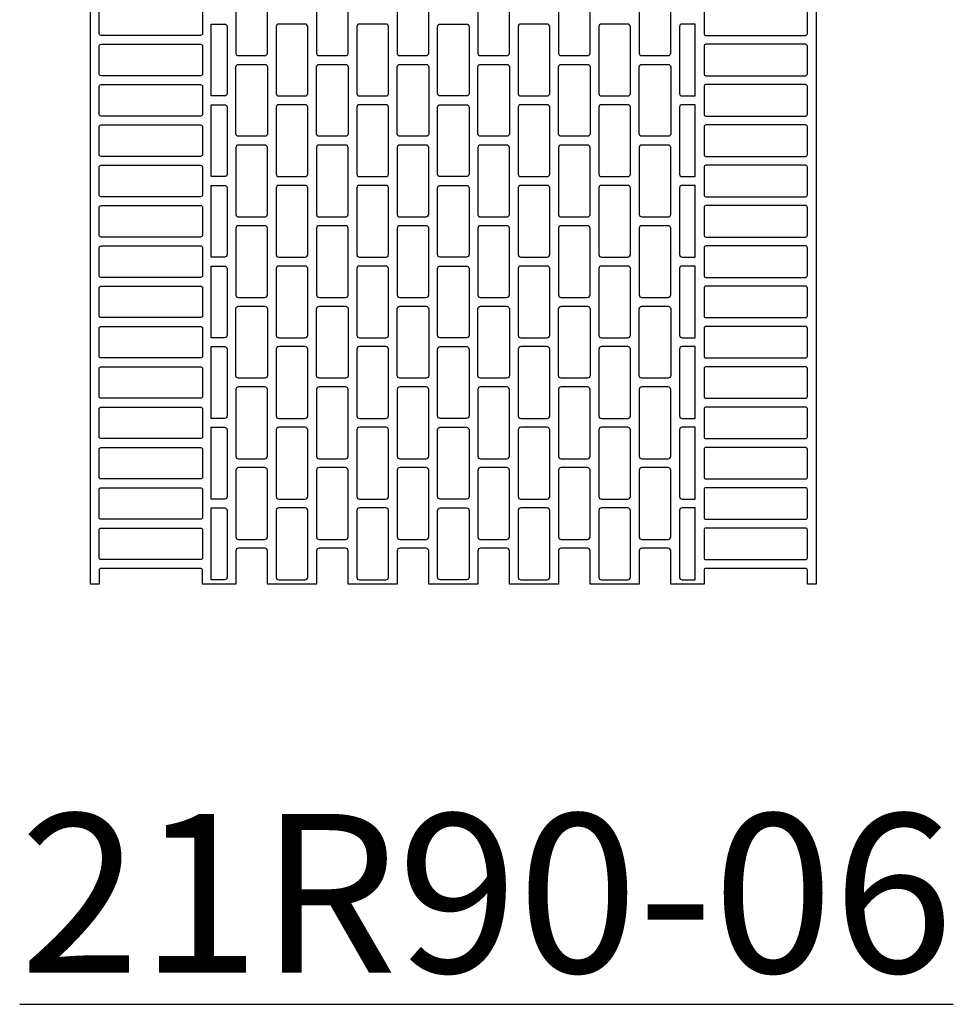
# Model space of a CAD drawing. Extents: x 2 to 219, y 1 to 221.
# Drawn here: x 78 to 92, y 191 to 206 of the extents above; entities that cross this region are included whole.
import ezdxf

# ---------------------------------------------------------------- set-up
doc = ezdxf.new("R2010")
doc.units = 0
doc.header["$LTSCALE"] = 10
doc.header["$MEASUREMENT"] = 0
for name, color, linetype in [('CADdetails-11-VERYFINE', 11, 'CONTINUOUS'), ('CADdetails-2-FINELIGHT', 2, 'CONTINUOUS'), ('CADdetails-9-EXTRAFINE', 9, 'CONTINUOUS')]:
    doc.layers.add(name, color=color, linetype=linetype)
doc.styles.add('CADdetails-NOTES', font='ARIALN.TTF', dxfattribs={"height": 2.38})

msp = doc.modelspace()

# ---------------------------------------------------------------- linework, layer by layer
at = {"layer": 'CADdetails-11-VERYFINE'}
msp.add_lwpolyline([(89.922, 208.017), (89.922, 204.388), (89.922, 200.759), (89.922, 197.13), (89.79, 197.13), (89.79, 197.338, 0.414214), (89.761, 197.366), (88.268, 197.366, 0.414214), (88.24, 197.338), (88.24, 197.13), (88.108, 197.13), (87.739, 197.13), (87.739, 197.631, 0.414214), (87.701, 197.669), (87.304, 197.669, 0.414214), (87.267, 197.631), (87.267, 197.13), (86.53, 197.13), (86.53, 197.631, 0.414214), (86.492, 197.669), (86.095, 197.669, 0.414214), (86.057, 197.631), (86.057, 197.13), (85.32, 197.13), (85.32, 197.631, 0.414214), (85.282, 197.669), (84.885, 197.669, 0.414214), (84.847, 197.631), (84.847, 197.13), (84.479, 197.13), (84.11, 197.13), (84.11, 197.631, 0.414214), (84.073, 197.669), (83.676, 197.669, 0.414214), (83.638, 197.631), (83.638, 197.13), (82.901, 197.13), (82.901, 197.631, 0.414214), (82.863, 197.669), (82.466, 197.669, 0.414214), (82.428, 197.631), (82.428, 197.13), (81.691, 197.13), (81.691, 197.631, 0.414214), (81.653, 197.669), (81.257, 197.669, 0.414214), (81.219, 197.631), (81.219, 197.13), (80.85, 197.13), (80.718, 197.13), (80.718, 197.338, 0.414214), (80.689, 197.366), (79.196, 197.366, 0.414214), (79.168, 197.338), (79.168, 197.13), (79.036, 197.13), (79.036, 200.759), (79.036, 204.388), (79.036, 208.017)], format="xyb", dxfattribs=at)
at = {"layer": 'CADdetails-9-EXTRAFINE'}
for points in [[(81.219, 206.098), (81.219, 205.097, 0.414214), (81.257, 205.059), (81.653, 205.059, 0.414214), (81.691, 205.097), (81.691, 206.098, 0.414214), (81.653, 206.136), (81.257, 206.136, 0.414214)], [(82.428, 206.098), (82.428, 205.097, 0.414214), (82.466, 205.059), (82.863, 205.059, 0.414214), (82.901, 205.097), (82.901, 206.098, 0.414214), (82.863, 206.136), (82.466, 206.136, 0.414214)], [(83.638, 206.098), (83.638, 205.097, 0.414214), (83.676, 205.059), (84.073, 205.059, 0.414214), (84.11, 205.097), (84.11, 206.098, 0.414214), (84.073, 206.136), (83.676, 206.136, 0.414214)], [(84.847, 206.098), (84.847, 205.097, 0.414214), (84.885, 205.059), (85.282, 205.059, 0.414214), (85.32, 205.097), (85.32, 206.098, 0.414214), (85.282, 206.136), (84.885, 206.136, 0.414214)], [(86.057, 206.098), (86.057, 205.097, 0.414214), (86.095, 205.059), (86.492, 205.059, 0.414214), (86.53, 205.097), (86.53, 206.098, 0.414214), (86.492, 206.136), (86.095, 206.136, 0.414214)], [(87.267, 206.098), (87.267, 205.097, 0.414214), (87.304, 205.059), (87.701, 205.059, 0.414214), (87.739, 205.097), (87.739, 206.098, 0.414214), (87.701, 206.136), (87.304, 206.136, 0.414214)], [(79.196, 205.834), (80.689, 205.834, -0.414214), (80.718, 205.805), (80.718, 205.389, -0.414214), (80.689, 205.361), (79.196, 205.361, -0.414214), (79.168, 205.389), (79.168, 205.805, -0.414214)], [(89.761, 205.834), (88.268, 205.834, 0.414214), (88.24, 205.805), (88.24, 205.389, 0.414214), (88.268, 205.361), (89.761, 205.361, 0.414214), (89.79, 205.389), (89.79, 205.805, 0.414214)], [(81.049, 205.531, -0.414214), (81.086, 205.493), (81.086, 204.492, -0.414214), (81.049, 204.454), (80.85, 204.454), (80.85, 205.531)], [(81.823, 205.493), (81.823, 204.492, 0.414214), (81.861, 204.454), (82.258, 204.454, 0.414214), (82.296, 204.492), (82.296, 205.493, 0.414214), (82.258, 205.531), (81.861, 205.531, 0.414214)], [(83.033, 205.493), (83.033, 204.492, 0.414214), (83.071, 204.454), (83.468, 204.454, 0.414214), (83.506, 204.492), (83.506, 205.493, 0.414214), (83.468, 205.531), (83.071, 205.531, 0.414214)], [(84.28, 204.454, -0.414214), (84.243, 204.492), (84.243, 205.493, -0.414214), (84.28, 205.531), (84.479, 205.531), (84.677, 205.531, -0.414214), (84.715, 205.493), (84.715, 204.492, -0.414214), (84.677, 204.454), (84.479, 204.454)], [(85.452, 205.493), (85.452, 204.492, 0.414214), (85.49, 204.454), (85.887, 204.454, 0.414214), (85.925, 204.492), (85.925, 205.493, 0.414214), (85.887, 205.531), (85.49, 205.531, 0.414214)], [(86.662, 205.493), (86.662, 204.492, 0.414214), (86.7, 204.454), (87.097, 204.454, 0.414214), (87.134, 204.492), (87.134, 205.493, 0.414214), (87.097, 205.531), (86.7, 205.531, 0.414214)], [(87.909, 204.454), (88.108, 204.454), (88.108, 205.531), (87.909, 205.531, 0.414214), (87.871, 205.493), (87.871, 204.492, 0.414214)], [(79.196, 205.229), (80.689, 205.229, -0.414214), (80.718, 205.2), (80.718, 204.785, -0.414214), (80.689, 204.756), (79.196, 204.756, -0.414214), (79.168, 204.785), (79.168, 205.2, -0.414214)], [(89.761, 205.229), (88.268, 205.229, 0.414214), (88.24, 205.2), (88.24, 204.785, 0.414214), (88.268, 204.756), (89.761, 204.756, 0.414214), (89.79, 204.785), (89.79, 205.2, 0.414214)], [(81.219, 204.889, -0.414214), (81.257, 204.926), (81.653, 204.926, -0.414214), (81.691, 204.889), (81.691, 204.388), (81.691, 203.887, -0.414214), (81.653, 203.849), (81.257, 203.849, -0.414214), (81.219, 203.887), (81.219, 204.388)], [(82.428, 204.889, -0.414214), (82.466, 204.926), (82.863, 204.926, -0.414214), (82.901, 204.889), (82.901, 204.388), (82.901, 203.887, -0.414214), (82.863, 203.849), (82.466, 203.849, -0.414214), (82.428, 203.887), (82.428, 204.388)], [(83.638, 204.889, -0.414214), (83.676, 204.926), (84.073, 204.926, -0.414214), (84.11, 204.889), (84.11, 204.388), (84.11, 203.887, -0.414214), (84.073, 203.849), (83.676, 203.849, -0.414214), (83.638, 203.887), (83.638, 204.388)], [(84.847, 204.889, -0.414214), (84.885, 204.926), (85.282, 204.926, -0.414214), (85.32, 204.889), (85.32, 204.388), (85.32, 203.887, -0.414214), (85.282, 203.849), (84.885, 203.849, -0.414214), (84.847, 203.887), (84.847, 204.388)], [(86.057, 204.889, -0.414214), (86.095, 204.926), (86.492, 204.926, -0.414214), (86.53, 204.889), (86.53, 204.388), (86.53, 203.887, -0.414214), (86.492, 203.849), (86.095, 203.849, -0.414214), (86.057, 203.887), (86.057, 204.388)], [(87.267, 204.889, -0.414214), (87.304, 204.926), (87.701, 204.926, -0.414214), (87.739, 204.889), (87.739, 204.388), (87.739, 203.887, -0.414214), (87.701, 203.849), (87.304, 203.849, -0.414214), (87.267, 203.887), (87.267, 204.388)], [(80.718, 204.388), (80.718, 204.18, -0.414214), (80.689, 204.152), (79.196, 204.152, -0.414214), (79.168, 204.18), (79.168, 204.388), (79.168, 204.596, -0.414214), (79.196, 204.624), (80.689, 204.624, -0.414214), (80.718, 204.596)], [(88.24, 204.388), (88.24, 204.18, 0.414214), (88.268, 204.152), (89.761, 204.152, 0.414214), (89.79, 204.18), (89.79, 204.388), (89.79, 204.596, 0.414214), (89.761, 204.624), (88.268, 204.624, 0.414214), (88.24, 204.596)], [(81.049, 204.322, -0.414214), (81.086, 204.284), (81.086, 203.282, -0.414214), (81.049, 203.244), (80.85, 203.244), (80.85, 204.322)], [(81.823, 204.284), (81.823, 203.282, 0.414214), (81.861, 203.244), (82.258, 203.244, 0.414214), (82.296, 203.282), (82.296, 204.284, 0.414214), (82.258, 204.322), (81.861, 204.322, 0.414214)], [(83.033, 204.284), (83.033, 203.282, 0.414214), (83.071, 203.244), (83.468, 203.244, 0.414214), (83.506, 203.282), (83.506, 204.284, 0.414214), (83.468, 204.322), (83.071, 204.322, 0.414214)], [(84.28, 203.244, -0.414214), (84.243, 203.282), (84.243, 204.284, -0.414214), (84.28, 204.322), (84.479, 204.322), (84.677, 204.322, -0.414214), (84.715, 204.284), (84.715, 203.282, -0.414214), (84.677, 203.244), (84.479, 203.244)], [(85.452, 204.284), (85.452, 203.282, 0.414214), (85.49, 203.244), (85.887, 203.244, 0.414214), (85.925, 203.282), (85.925, 204.284, 0.414214), (85.887, 204.322), (85.49, 204.322, 0.414214)], [(86.662, 204.284), (86.662, 203.282, 0.414214), (86.7, 203.244), (87.097, 203.244, 0.414214), (87.134, 203.282), (87.134, 204.284, 0.414214), (87.097, 204.322), (86.7, 204.322, 0.414214)], [(87.909, 203.244), (88.108, 203.244), (88.108, 204.322), (87.909, 204.322, 0.414214), (87.871, 204.284), (87.871, 203.282, 0.414214)], [(79.196, 204.019), (80.689, 204.019, -0.414214), (80.718, 203.991), (80.718, 203.575, -0.414214), (80.689, 203.547), (79.196, 203.547, -0.414214), (79.168, 203.575), (79.168, 203.991, -0.414214)], [(89.761, 204.019), (88.268, 204.019, 0.414214), (88.24, 203.991), (88.24, 203.575, 0.414214), (88.268, 203.547), (89.761, 203.547, 0.414214), (89.79, 203.575), (89.79, 203.991, 0.414214)], [(81.219, 203.679), (81.219, 202.677, 0.414214), (81.257, 202.64), (81.653, 202.64, 0.414214), (81.691, 202.677), (81.691, 203.679, 0.414214), (81.653, 203.717), (81.257, 203.717, 0.414214)], [(82.428, 203.679), (82.428, 202.677, 0.414214), (82.466, 202.64), (82.863, 202.64, 0.414214), (82.901, 202.677), (82.901, 203.679, 0.414214), (82.863, 203.717), (82.466, 203.717, 0.414214)], [(83.638, 203.679), (83.638, 202.677, 0.414214), (83.676, 202.64), (84.073, 202.64, 0.414214), (84.11, 202.677), (84.11, 203.679, 0.414214), (84.073, 203.717), (83.676, 203.717, 0.414214)], [(84.847, 203.679), (84.847, 202.677, 0.414214), (84.885, 202.64), (85.282, 202.64, 0.414214), (85.32, 202.677), (85.32, 203.679, 0.414214), (85.282, 203.717), (84.885, 203.717, 0.414214)], [(86.057, 203.679), (86.057, 202.677, 0.414214), (86.095, 202.64), (86.492, 202.64, 0.414214), (86.53, 202.677), (86.53, 203.679, 0.414214), (86.492, 203.717), (86.095, 203.717, 0.414214)], [(87.267, 203.679), (87.267, 202.677, 0.414214), (87.304, 202.64), (87.701, 202.64, 0.414214), (87.739, 202.677), (87.739, 203.679, 0.414214), (87.701, 203.717), (87.304, 203.717, 0.414214)], [(79.196, 203.414), (80.689, 203.414, -0.414214), (80.718, 203.386), (80.718, 202.97, -0.414214), (80.689, 202.942), (79.196, 202.942, -0.414214), (79.168, 202.97), (79.168, 203.386, -0.414214)], [(89.761, 203.414), (88.268, 203.414, 0.414214), (88.24, 203.386), (88.24, 202.97, 0.414214), (88.268, 202.942), (89.761, 202.942, 0.414214), (89.79, 202.97), (89.79, 203.386, 0.414214)], [(81.049, 203.112, -0.414214), (81.086, 203.074), (81.086, 202.073, -0.414214), (81.049, 202.035), (80.85, 202.035), (80.85, 203.112)], [(81.823, 203.074), (81.823, 202.073, 0.414214), (81.861, 202.035), (82.258, 202.035, 0.414214), (82.296, 202.073), (82.296, 203.074, 0.414214), (82.258, 203.112), (81.861, 203.112, 0.414214)], [(83.033, 203.074), (83.033, 202.073, 0.414214), (83.071, 202.035), (83.468, 202.035, 0.414214), (83.506, 202.073), (83.506, 203.074, 0.414214), (83.468, 203.112), (83.071, 203.112, 0.414214)], [(84.28, 202.035, -0.414214), (84.243, 202.073), (84.243, 203.074, -0.414214), (84.28, 203.112), (84.479, 203.112), (84.677, 203.112, -0.414214), (84.715, 203.074), (84.715, 202.073, -0.414214), (84.677, 202.035), (84.479, 202.035)], [(85.452, 203.074), (85.452, 202.073, 0.414214), (85.49, 202.035), (85.887, 202.035, 0.414214), (85.925, 202.073), (85.925, 203.074, 0.414214), (85.887, 203.112), (85.49, 203.112, 0.414214)], [(86.662, 203.074), (86.662, 202.073, 0.414214), (86.7, 202.035), (87.097, 202.035, 0.414214), (87.134, 202.073), (87.134, 203.074, 0.414214), (87.097, 203.112), (86.7, 203.112, 0.414214)], [(87.909, 202.035), (88.108, 202.035), (88.108, 203.112), (87.909, 203.112, 0.414214), (87.871, 203.074), (87.871, 202.073, 0.414214)], [(79.196, 202.81), (80.689, 202.81, -0.414214), (80.718, 202.781), (80.718, 202.365, -0.414214), (80.689, 202.337), (79.196, 202.337, -0.414214), (79.168, 202.365), (79.168, 202.781, -0.414214)], [(89.761, 202.81), (88.268, 202.81, 0.414214), (88.24, 202.781), (88.24, 202.365, 0.414214), (88.268, 202.337), (89.761, 202.337, 0.414214), (89.79, 202.365), (89.79, 202.781, 0.414214)], [(81.219, 202.469), (81.219, 201.468, 0.414214), (81.257, 201.43), (81.653, 201.43, 0.414214), (81.691, 201.468), (81.691, 202.469, 0.414214), (81.653, 202.507), (81.257, 202.507, 0.414214)], [(82.428, 202.469), (82.428, 201.468, 0.414214), (82.466, 201.43), (82.863, 201.43, 0.414214), (82.901, 201.468), (82.901, 202.469, 0.414214), (82.863, 202.507), (82.466, 202.507, 0.414214)], [(83.638, 202.469), (83.638, 201.468, 0.414214), (83.676, 201.43), (84.073, 201.43, 0.414214), (84.11, 201.468), (84.11, 202.469, 0.414214), (84.073, 202.507), (83.676, 202.507, 0.414214)], [(84.847, 202.469), (84.847, 201.468, 0.414214), (84.885, 201.43), (85.282, 201.43, 0.414214), (85.32, 201.468), (85.32, 202.469, 0.414214), (85.282, 202.507), (84.885, 202.507, 0.414214)], [(86.057, 202.469), (86.057, 201.468, 0.414214), (86.095, 201.43), (86.492, 201.43, 0.414214), (86.53, 201.468), (86.53, 202.469, 0.414214), (86.492, 202.507), (86.095, 202.507, 0.414214)], [(87.267, 202.469), (87.267, 201.468, 0.414214), (87.304, 201.43), (87.701, 201.43, 0.414214), (87.739, 201.468), (87.739, 202.469, 0.414214), (87.701, 202.507), (87.304, 202.507, 0.414214)], [(79.196, 202.205), (80.689, 202.205, -0.414214), (80.718, 202.176), (80.718, 201.761, -0.414214), (80.689, 201.732), (79.196, 201.732, -0.414214), (79.168, 201.761), (79.168, 202.176, -0.414214)], [(89.761, 202.205), (88.268, 202.205, 0.414214), (88.24, 202.176), (88.24, 201.761, 0.414214), (88.268, 201.732), (89.761, 201.732, 0.414214), (89.79, 201.761), (89.79, 202.176, 0.414214)], [(81.049, 201.902, -0.414214), (81.086, 201.865), (81.086, 200.863, -0.414214), (81.049, 200.825), (80.85, 200.825), (80.85, 201.902)], [(81.823, 201.865), (81.823, 200.863, 0.414214), (81.861, 200.825), (82.258, 200.825, 0.414214), (82.296, 200.863), (82.296, 201.865, 0.414214), (82.258, 201.902), (81.861, 201.902, 0.414214)], [(83.033, 201.865), (83.033, 200.863, 0.414214), (83.071, 200.825), (83.468, 200.825, 0.414214), (83.506, 200.863), (83.506, 201.865, 0.414214), (83.468, 201.902), (83.071, 201.902, 0.414214)], [(84.28, 200.825, -0.414214), (84.243, 200.863), (84.243, 201.865, -0.414214), (84.28, 201.902), (84.479, 201.902), (84.677, 201.902, -0.414214), (84.715, 201.865), (84.715, 200.863, -0.414214), (84.677, 200.825), (84.479, 200.825)], [(85.452, 201.865), (85.452, 200.863, 0.414214), (85.49, 200.825), (85.887, 200.825, 0.414214), (85.925, 200.863), (85.925, 201.865, 0.414214), (85.887, 201.902), (85.49, 201.902, 0.414214)], [(86.662, 201.865), (86.662, 200.863, 0.414214), (86.7, 200.825), (87.097, 200.825, 0.414214), (87.134, 200.863), (87.134, 201.865, 0.414214), (87.097, 201.902), (86.7, 201.902, 0.414214)], [(87.909, 200.825), (88.108, 200.825), (88.108, 201.902), (87.909, 201.902, 0.414214), (87.871, 201.865), (87.871, 200.863, 0.414214)], [(79.196, 201.6), (80.689, 201.6, -0.414214), (80.718, 201.572), (80.718, 201.156, -0.414214), (80.689, 201.128), (79.196, 201.128, -0.414214), (79.168, 201.156), (79.168, 201.572, -0.414214)], [(89.761, 201.6), (88.268, 201.6, 0.414214), (88.24, 201.572), (88.24, 201.156, 0.414214), (88.268, 201.128), (89.761, 201.128, 0.414214), (89.79, 201.156), (89.79, 201.572, 0.414214)], [(81.219, 201.26, -0.414214), (81.257, 201.298), (81.653, 201.298, -0.414214), (81.691, 201.26), (81.691, 200.759), (81.691, 200.258, -0.414214), (81.653, 200.22), (81.257, 200.22, -0.414214), (81.219, 200.258), (81.219, 200.759)], [(82.428, 201.26, -0.414214), (82.466, 201.298), (82.863, 201.298, -0.414214), (82.901, 201.26), (82.901, 200.759), (82.901, 200.258, -0.414214), (82.863, 200.22), (82.466, 200.22, -0.414214), (82.428, 200.258), (82.428, 200.759)], [(83.638, 201.26, -0.414214), (83.676, 201.298), (84.073, 201.298, -0.414214), (84.11, 201.26), (84.11, 200.759), (84.11, 200.258, -0.414214), (84.073, 200.22), (83.676, 200.22, -0.414214), (83.638, 200.258), (83.638, 200.759)], [(84.847, 201.26, -0.414214), (84.885, 201.298), (85.282, 201.298, -0.414214), (85.32, 201.26), (85.32, 200.759), (85.32, 200.258, -0.414214), (85.282, 200.22), (84.885, 200.22, -0.414214), (84.847, 200.258), (84.847, 200.759)], [(86.057, 201.26, -0.414214), (86.095, 201.298), (86.492, 201.298, -0.414214), (86.53, 201.26), (86.53, 200.759), (86.53, 200.258, -0.414214), (86.492, 200.22), (86.095, 200.22, -0.414214), (86.057, 200.258), (86.057, 200.759)], [(87.267, 201.26, -0.414214), (87.304, 201.298), (87.701, 201.298, -0.414214), (87.739, 201.26), (87.739, 200.759), (87.739, 200.258, -0.414214), (87.701, 200.22), (87.304, 200.22, -0.414214), (87.267, 200.258), (87.267, 200.759)], [(80.718, 200.759), (80.718, 200.551, -0.414214), (80.689, 200.523), (79.196, 200.523, -0.414214), (79.168, 200.551), (79.168, 200.759), (79.168, 200.967, -0.414214), (79.196, 200.995), (80.689, 200.995, -0.414214), (80.718, 200.967)], [(88.24, 200.759), (88.24, 200.551, 0.414214), (88.268, 200.523), (89.761, 200.523, 0.414214), (89.79, 200.551), (89.79, 200.759), (89.79, 200.967, 0.414214), (89.761, 200.995), (88.268, 200.995, 0.414214), (88.24, 200.967)], [(81.049, 200.693, -0.414214), (81.086, 200.655), (81.086, 199.653, -0.414214), (81.049, 199.616), (80.85, 199.616), (80.85, 200.693)], [(81.823, 200.655), (81.823, 199.653, 0.414214), (81.861, 199.616), (82.258, 199.616, 0.414214), (82.296, 199.653), (82.296, 200.655, 0.414214), (82.258, 200.693), (81.861, 200.693, 0.414214)], [(83.033, 200.655), (83.033, 199.653, 0.414214), (83.071, 199.616), (83.468, 199.616, 0.414214), (83.506, 199.653), (83.506, 200.655, 0.414214), (83.468, 200.693), (83.071, 200.693, 0.414214)], [(84.28, 199.616, -0.414214), (84.243, 199.653), (84.243, 200.655, -0.414214), (84.28, 200.693), (84.479, 200.693), (84.677, 200.693, -0.414214), (84.715, 200.655), (84.715, 199.653, -0.414214), (84.677, 199.616), (84.479, 199.616)], [(85.452, 200.655), (85.452, 199.653, 0.414214), (85.49, 199.616), (85.887, 199.616, 0.414214), (85.925, 199.653), (85.925, 200.655, 0.414214), (85.887, 200.693), (85.49, 200.693, 0.414214)], [(86.662, 200.655), (86.662, 199.653, 0.414214), (86.7, 199.616), (87.097, 199.616, 0.414214), (87.134, 199.653), (87.134, 200.655, 0.414214), (87.097, 200.693), (86.7, 200.693, 0.414214)], [(87.909, 199.616), (88.108, 199.616), (88.108, 200.693), (87.909, 200.693, 0.414214), (87.871, 200.655), (87.871, 199.653, 0.414214)], [(79.196, 200.39), (80.689, 200.39, -0.414214), (80.718, 200.362), (80.718, 199.946, -0.414214), (80.689, 199.918), (79.196, 199.918, -0.414214), (79.168, 199.946), (79.168, 200.362, -0.414214)], [(89.761, 200.39), (88.268, 200.39, 0.414214), (88.24, 200.362), (88.24, 199.946, 0.414214), (88.268, 199.918), (89.761, 199.918, 0.414214), (89.79, 199.946), (89.79, 200.362, 0.414214)], [(81.219, 200.05), (81.219, 199.049, 0.414214), (81.257, 199.011), (81.653, 199.011, 0.414214), (81.691, 199.049), (81.691, 200.05, 0.414214), (81.653, 200.088), (81.257, 200.088, 0.414214)], [(82.428, 200.05), (82.428, 199.049, 0.414214), (82.466, 199.011), (82.863, 199.011, 0.414214), (82.901, 199.049), (82.901, 200.05, 0.414214), (82.863, 200.088), (82.466, 200.088, 0.414214)], [(83.638, 200.05), (83.638, 199.049, 0.414214), (83.676, 199.011), (84.073, 199.011, 0.414214), (84.11, 199.049), (84.11, 200.05, 0.414214), (84.073, 200.088), (83.676, 200.088, 0.414214)], [(84.847, 200.05), (84.847, 199.049, 0.414214), (84.885, 199.011), (85.282, 199.011, 0.414214), (85.32, 199.049), (85.32, 200.05, 0.414214), (85.282, 200.088), (84.885, 200.088, 0.414214)], [(86.057, 200.05), (86.057, 199.049, 0.414214), (86.095, 199.011), (86.492, 199.011, 0.414214), (86.53, 199.049), (86.53, 200.05, 0.414214), (86.492, 200.088), (86.095, 200.088, 0.414214)], [(87.267, 200.05), (87.267, 199.049, 0.414214), (87.304, 199.011), (87.701, 199.011, 0.414214), (87.739, 199.049), (87.739, 200.05, 0.414214), (87.701, 200.088), (87.304, 200.088, 0.414214)], [(79.196, 199.786), (80.689, 199.786, -0.414214), (80.718, 199.757), (80.718, 199.341, -0.414214), (80.689, 199.313), (79.196, 199.313, -0.414214), (79.168, 199.341), (79.168, 199.757, -0.414214)], [(89.761, 199.786), (88.268, 199.786, 0.414214), (88.24, 199.757), (88.24, 199.341, 0.414214), (88.268, 199.313), (89.761, 199.313, 0.414214), (89.79, 199.341), (89.79, 199.757, 0.414214)], [(81.049, 199.483, -0.414214), (81.086, 199.445), (81.086, 198.444, -0.414214), (81.049, 198.406), (80.85, 198.406), (80.85, 199.483)], [(81.823, 199.445), (81.823, 198.444, 0.414214), (81.861, 198.406), (82.258, 198.406, 0.414214), (82.296, 198.444), (82.296, 199.445, 0.414214), (82.258, 199.483), (81.861, 199.483, 0.414214)], [(83.033, 199.445), (83.033, 198.444, 0.414214), (83.071, 198.406), (83.468, 198.406, 0.414214), (83.506, 198.444), (83.506, 199.445, 0.414214), (83.468, 199.483), (83.071, 199.483, 0.414214)], [(84.28, 198.406, -0.414214), (84.243, 198.444), (84.243, 199.445, -0.414214), (84.28, 199.483), (84.479, 199.483), (84.677, 199.483, -0.414214), (84.715, 199.445), (84.715, 198.444, -0.414214), (84.677, 198.406), (84.479, 198.406)], [(85.452, 199.445), (85.452, 198.444, 0.414214), (85.49, 198.406), (85.887, 198.406, 0.414214), (85.925, 198.444), (85.925, 199.445, 0.414214), (85.887, 199.483), (85.49, 199.483, 0.414214)], [(86.662, 199.445), (86.662, 198.444, 0.414214), (86.7, 198.406), (87.097, 198.406, 0.414214), (87.134, 198.444), (87.134, 199.445, 0.414214), (87.097, 199.483), (86.7, 199.483, 0.414214)], [(87.909, 198.406), (88.108, 198.406), (88.108, 199.483), (87.909, 199.483, 0.414214), (87.871, 199.445), (87.871, 198.444, 0.414214)], [(79.196, 199.181), (80.689, 199.181, -0.414214), (80.718, 199.152), (80.718, 198.737, -0.414214), (80.689, 198.708), (79.196, 198.708, -0.414214), (79.168, 198.737), (79.168, 199.152, -0.414214)], [(89.761, 199.181), (88.268, 199.181, 0.414214), (88.24, 199.152), (88.24, 198.737, 0.414214), (88.268, 198.708), (89.761, 198.708, 0.414214), (89.79, 198.737), (89.79, 199.152, 0.414214)], [(81.219, 198.841), (81.219, 197.839, 0.414214), (81.257, 197.801), (81.653, 197.801, 0.414214), (81.691, 197.839), (81.691, 198.841, 0.414214), (81.653, 198.878), (81.257, 198.878, 0.414214)], [(82.428, 198.841), (82.428, 197.839, 0.414214), (82.466, 197.801), (82.863, 197.801, 0.414214), (82.901, 197.839), (82.901, 198.841, 0.414214), (82.863, 198.878), (82.466, 198.878, 0.414214)], [(83.638, 198.841), (83.638, 197.839, 0.414214), (83.676, 197.801), (84.073, 197.801, 0.414214), (84.11, 197.839), (84.11, 198.841, 0.414214), (84.073, 198.878), (83.676, 198.878, 0.414214)], [(84.847, 198.841), (84.847, 197.839, 0.414214), (84.885, 197.801), (85.282, 197.801, 0.414214), (85.32, 197.839), (85.32, 198.841, 0.414214), (85.282, 198.878), (84.885, 198.878, 0.414214)], [(86.057, 198.841), (86.057, 197.839, 0.414214), (86.095, 197.801), (86.492, 197.801, 0.414214), (86.53, 197.839), (86.53, 198.841, 0.414214), (86.492, 198.878), (86.095, 198.878, 0.414214)], [(87.267, 198.841), (87.267, 197.839, 0.414214), (87.304, 197.801), (87.701, 197.801, 0.414214), (87.739, 197.839), (87.739, 198.841, 0.414214), (87.701, 198.878), (87.304, 198.878, 0.414214)], [(79.196, 198.576), (80.689, 198.576, -0.414214), (80.718, 198.548), (80.718, 198.132, -0.414214), (80.689, 198.104), (79.196, 198.104, -0.414214), (79.168, 198.132), (79.168, 198.548, -0.414214)], [(89.761, 198.576), (88.268, 198.576, 0.414214), (88.24, 198.548), (88.24, 198.132, 0.414214), (88.268, 198.104), (89.761, 198.104, 0.414214), (89.79, 198.132), (89.79, 198.548, 0.414214)], [(81.049, 198.274, -0.414214), (81.086, 198.236), (81.086, 197.234, -0.414214), (81.049, 197.196), (80.85, 197.196), (80.85, 198.274)], [(81.823, 198.236), (81.823, 197.234, 0.414214), (81.861, 197.196), (82.258, 197.196, 0.414214), (82.296, 197.234), (82.296, 198.236, 0.414214), (82.258, 198.274), (81.861, 198.274, 0.414214)], [(83.033, 198.236), (83.033, 197.234, 0.414214), (83.071, 197.196), (83.468, 197.196, 0.414214), (83.506, 197.234), (83.506, 198.236, 0.414214), (83.468, 198.274), (83.071, 198.274, 0.414214)], [(84.28, 197.196, -0.414214), (84.243, 197.234), (84.243, 198.236, -0.414214), (84.28, 198.274), (84.479, 198.274), (84.677, 198.274, -0.414214), (84.715, 198.236), (84.715, 197.234, -0.414214), (84.677, 197.196), (84.479, 197.196)], [(85.452, 198.236), (85.452, 197.234, 0.414214), (85.49, 197.196), (85.887, 197.196, 0.414214), (85.925, 197.234), (85.925, 198.236, 0.414214), (85.887, 198.274), (85.49, 198.274, 0.414214)], [(86.662, 198.236), (86.662, 197.234, 0.414214), (86.7, 197.196), (87.097, 197.196, 0.414214), (87.134, 197.234), (87.134, 198.236, 0.414214), (87.097, 198.274), (86.7, 198.274, 0.414214)], [(87.909, 197.196), (88.108, 197.196), (88.108, 198.274), (87.909, 198.274, 0.414214), (87.871, 198.236), (87.871, 197.234, 0.414214)], [(79.196, 197.971), (80.689, 197.971, -0.414214), (80.718, 197.943), (80.718, 197.527, -0.414214), (80.689, 197.499), (79.196, 197.499, -0.414214), (79.168, 197.527), (79.168, 197.943, -0.414214)], [(89.761, 197.971), (88.268, 197.971, 0.414214), (88.24, 197.943), (88.24, 197.527, 0.414214), (88.268, 197.499), (89.761, 197.499, 0.414214), (89.79, 197.527), (89.79, 197.943, 0.414214)]]:
    msp.add_lwpolyline(points, format="xyb", close=True, dxfattribs=at)

# ---------------------------------------------------------------- texts
at = {"layer": 'CADdetails-2-FINELIGHT', "insert": (84.613, 193.684), "char_height": 2.38, "width": 44.61001, "attachment_point": 2, "style": 'CADdetails-NOTES'}
msp.add_mtext('{\\L 21R90-06}', dxfattribs=at)

doc.saveas('drawing.dxf')
